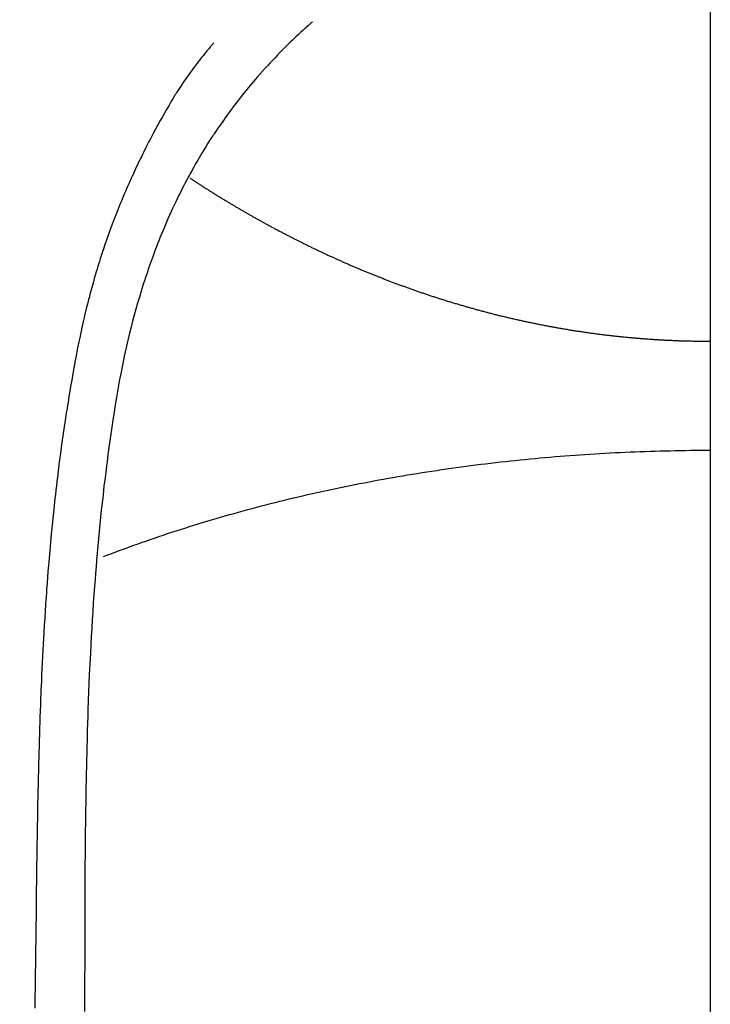
# Model space of a CAD drawing. Extents: x 28111 to 54233, y 210 to 8610.
# Drawn here: x 44054 to 44067, y 6892 to 6911 of the extents above; entities that cross this region are included whole.
import ezdxf

# ---------------------------------------------------------------- set-up
doc = ezdxf.new("R2010")
doc.units = 0
doc.header["$LTSCALE"] = 50
doc.header["$MEASUREMENT"] = 0
doc.linetypes.add('CENTER', pattern=[2, 1.25, -0.25, 0.25, -0.25])
doc.layers.get('0').update_dxf_attribs({"linetype": 'CONTINUOUS'})
for name, color, linetype in [('150-機器', 8, 'CONTINUOUS'), ('160-文字', 254, 'CONTINUOUS'), ('166-寸法B', 11, 'CONTINUOUS')]:
    doc.layers.add(name, color=color, linetype=linetype)
doc.styles.add('KH001', font='txt')
doc.dimstyles.new('KH1xx030', dxfattribs={"dimscale": 30, "dimtxt": 2, "dimasz": 0.6, "dimexe": 0.3, "dimexo": 1.2, "dimgap": 0.5, "dimtad": 3, "dimdec": 1, "dimdsep": 46, "dimlunit": 6, "dimtxsty": 'KH001', "dimblk": 'DOT', "dimcen": 1, "dimdle": 1, "dimclrd": 256, "dimclre": 256, "dimclrt": 256, "dimadec": 0, "dimazin": 0, "dimtfac": 1, "dimtdec": 1, "dimtix": 1, "dimtmove": 2, "dimatfit": 3, "dimldrblk": 'CLOSEDBLANK', "dimfxl": 1, "dimtolj": 1, "dimtzin": 0, "dimlwd": -1, "dimlwe": -1, "dimarcsym": 0})

# ---------------------------------------------------------------- blocks, each defined once
blk = doc.blocks.new('_ClosedBlank')
at = {"color": 0, "linetype": 'ByBlock', "lineweight": -2}
for p, q in [((-1, 0.1667), (0, 0)), ((-1, 0.1667), (-1, -0.1667)), ((0, 0), (-1, -0.1667))]:
    blk.add_line(p, q, dxfattribs=at)
blk = doc.blocks.new('_Dot')
at = {"color": 0, "linetype": 'ByBlock', "lineweight": -2}
blk.add_line((-0.5, 0), (-1, 0), dxfattribs=at)
at = {"color": 0, "linetype": 'ByBlock', "const_width": 0.5}
blk.add_lwpolyline([(-0.25, 0, 1), (0.25, 0, 1)], format="xyb", close=True, dxfattribs=at)

msp = doc.modelspace()

# ---------------------------------------------------------------- linework, layer by layer
at = {"layer": '150-機器', "color": 13, "linetype": 'Continuous'}
for points in [[(44059.526, 6910.936), (44059.511, 6910.923), (44059.495, 6910.909), (44059.48, 6910.895), (44059.464, 6910.882), (44059.444, 6910.864), (44059.424, 6910.846), (44059.405, 6910.829), (44059.385, 6910.811), (44059.339, 6910.77), (44059.294, 6910.729), (44059.25, 6910.687), (44059.205, 6910.645), (44059.171, 6910.613), (44059.137, 6910.581), (44059.103, 6910.548), (44059.069, 6910.516), (44059.012, 6910.459), (44058.954, 6910.402), (44058.898, 6910.344), (44058.841, 6910.286), (44058.796, 6910.239), (44058.751, 6910.192), (44058.706, 6910.144), (44058.662, 6910.097), (44058.61, 6910.041), (44058.559, 6909.985), (44058.509, 6909.928), (44058.459, 6909.871), (44058.423, 6909.829), (44058.387, 6909.787), (44058.352, 6909.745), (44058.316, 6909.703), (44058.26, 6909.634), (44058.203, 6909.565), (44058.147, 6909.495), (44058.092, 6909.424), (44058.044, 6909.363), (44057.997, 6909.301), (44057.951, 6909.238), (44057.905, 6909.175), (44057.872, 6909.13), (44057.839, 6909.085), (44057.807, 6909.039), (44057.775, 6908.994), (44057.738, 6908.94), (44057.702, 6908.887), (44057.665, 6908.834), (44057.629, 6908.78), (44057.622, 6908.769), (44057.615, 6908.759), (44057.608, 6908.748), (44057.6, 6908.737), (44057.555, 6908.668), (44057.51, 6908.598), (44057.466, 6908.527), (44057.423, 6908.456), (44057.395, 6908.41), (44057.367, 6908.364), (44057.339, 6908.317), (44057.312, 6908.271), (44057.273, 6908.204), (44057.235, 6908.137), (44057.198, 6908.07), (44057.161, 6908.002), (44057.146, 6907.975), (44057.131, 6907.948), (44057.117, 6907.921), (44057.103, 6907.894), (44057.071, 6907.834), (44057.04, 6907.774), (44057.009, 6907.714), (44056.978, 6907.653), (44056.95, 6907.597), (44056.923, 6907.541), (44056.896, 6907.485), (44056.869, 6907.429), (44056.836, 6907.357), (44056.803, 6907.285), (44056.77, 6907.213), (44056.738, 6907.141), (44056.71, 6907.078), (44056.684, 6907.016), (44056.657, 6906.953), (44056.631, 6906.89), (44056.607, 6906.833), (44056.584, 6906.776), (44056.561, 6906.718), (44056.538, 6906.661), (44056.516, 6906.604), (44056.495, 6906.547), (44056.473, 6906.49), (44056.452, 6906.433), (44056.433, 6906.381), (44056.415, 6906.328), (44056.396, 6906.276), (44056.378, 6906.223), (44056.36, 6906.171), (44056.342, 6906.118), (44056.324, 6906.066), (44056.307, 6906.014), (44056.285, 6905.948), (44056.264, 6905.882), (44056.243, 6905.816), (44056.223, 6905.75), (44056.188, 6905.635), (44056.154, 6905.519), (44056.121, 6905.403), (44056.089, 6905.286), (44056.059, 6905.173), (44056.03, 6905.059), (44056.001, 6904.944), (44055.974, 6904.83), (44055.935, 6904.663), (44055.898, 6904.496), (44055.863, 6904.328), (44055.83, 6904.16), (44055.808, 6904.047), (44055.787, 6903.933), (44055.767, 6903.819), (44055.747, 6903.705), (44055.724, 6903.562), (44055.701, 6903.419), (44055.679, 6903.275), (44055.658, 6903.132), (44055.638, 6903.001), (44055.62, 6902.87), (44055.601, 6902.739), (44055.584, 6902.608), (44055.574, 6902.535), (44055.565, 6902.462), (44055.556, 6902.39), (44055.547, 6902.317), (44055.527, 6902.156), (44055.507, 6901.994), (44055.488, 6901.832), (44055.47, 6901.67), (44055.455, 6901.533), (44055.441, 6901.396), (44055.427, 6901.259), (44055.413, 6901.123), (44055.4, 6900.984), (44055.387, 6900.845), (44055.375, 6900.707), (44055.363, 6900.568), (44055.353, 6900.444), (44055.343, 6900.319), (44055.334, 6900.195), (44055.324, 6900.07), (44055.313, 6899.909), (44055.301, 6899.747), (44055.29, 6899.586), (44055.28, 6899.424), (44055.27, 6899.262), (44055.261, 6899.1), (44055.252, 6898.939), (44055.244, 6898.777), (44055.238, 6898.675), (44055.233, 6898.573), (44055.228, 6898.472), (44055.224, 6898.37), (44055.216, 6898.202), (44055.21, 6898.034), (44055.204, 6897.866), (44055.198, 6897.698), (44055.193, 6897.565), (44055.189, 6897.433), (44055.185, 6897.301), (44055.181, 6897.169), (44055.174, 6896.913), (44055.168, 6896.656), (44055.163, 6896.4), (44055.158, 6896.144), (44055.154, 6895.94), (44055.151, 6895.735), (44055.148, 6895.531), (44055.146, 6895.327), (44055.144, 6895.175), (44055.143, 6895.024), (44055.142, 6894.872), (44055.141, 6894.72), (44055.14, 6894.501), (44055.139, 6894.281), (44055.138, 6894.061), (44055.137, 6893.842), (44055.136, 6893.723), (44055.136, 6893.603), (44055.135, 6893.484), (44055.135, 6893.365), (44055.135, 6893.267), (44055.135, 6893.169), (44055.135, 6893.07), (44055.135, 6892.972), (44055.135, 6892.843), (44055.135, 6892.714), (44055.134, 6892.585), (44055.134, 6892.456), (44055.133, 6892.264), (44055.133, 6892.072), (44055.132, 6891.88)], [(44057.623, 6910.532), (44057.612, 6910.519), (44057.601, 6910.506), (44057.59, 6910.493), (44057.578, 6910.481), (44057.56, 6910.459), (44057.542, 6910.437), (44057.524, 6910.416), (44057.506, 6910.394), (44057.491, 6910.377), (44057.477, 6910.36), (44057.463, 6910.342), (44057.449, 6910.325), (44057.415, 6910.284), (44057.382, 6910.242), (44057.349, 6910.2), (44057.316, 6910.159), (44057.28, 6910.112), (44057.244, 6910.064), (44057.209, 6910.017), (44057.173, 6909.969), (44057.109, 6909.878), (44057.046, 6909.787), (44056.985, 6909.694), (44056.924, 6909.601), (44056.91, 6909.579), (44056.896, 6909.556), (44056.881, 6909.534), (44056.867, 6909.511), (44056.838, 6909.464), (44056.81, 6909.416), (44056.782, 6909.368), (44056.754, 6909.32), (44056.713, 6909.249), (44056.672, 6909.177), (44056.631, 6909.106), (44056.591, 6909.035), (44056.545, 6908.951), (44056.499, 6908.867), (44056.454, 6908.783), (44056.41, 6908.698), (44056.385, 6908.651), (44056.36, 6908.603), (44056.335, 6908.555), (44056.311, 6908.507), (44056.29, 6908.465), (44056.269, 6908.423), (44056.248, 6908.381), (44056.227, 6908.339), (44056.209, 6908.303), (44056.192, 6908.267), (44056.174, 6908.231), (44056.157, 6908.195), (44056.13, 6908.136), (44056.102, 6908.076), (44056.075, 6908.017), (44056.047, 6907.957), (44056.042, 6907.947), (44056.037, 6907.936), (44056.032, 6907.925), (44056.028, 6907.914), (44056.005, 6907.866), (44055.984, 6907.817), (44055.962, 6907.768), (44055.941, 6907.719), (44055.919, 6907.669), (44055.898, 6907.62), (44055.877, 6907.57), (44055.856, 6907.521), (44055.835, 6907.47), (44055.814, 6907.418), (44055.794, 6907.367), (44055.773, 6907.316), (44055.741, 6907.235), (44055.71, 6907.154), (44055.678, 6907.073), (44055.648, 6906.992), (44055.62, 6906.918), (44055.593, 6906.844), (44055.567, 6906.769), (44055.541, 6906.695), (44055.525, 6906.65), (44055.51, 6906.605), (44055.495, 6906.559), (44055.48, 6906.514), (44055.464, 6906.466), (44055.449, 6906.419), (44055.433, 6906.371), (44055.418, 6906.323), (44055.403, 6906.273), (44055.388, 6906.223), (44055.373, 6906.173), (44055.358, 6906.123), (44055.339, 6906.058), (44055.32, 6905.993), (44055.302, 6905.927), (44055.283, 6905.862), (44055.272, 6905.819), (44055.26, 6905.775), (44055.248, 6905.732), (44055.237, 6905.688), (44055.228, 6905.655), (44055.219, 6905.622), (44055.21, 6905.589), (44055.202, 6905.556), (44055.187, 6905.499), (44055.173, 6905.443), (44055.16, 6905.386), (44055.146, 6905.329), (44055.134, 6905.282), (44055.123, 6905.234), (44055.112, 6905.186), (44055.101, 6905.138), (44055.087, 6905.075), (44055.073, 6905.012), (44055.059, 6904.949), (44055.046, 6904.887), (44055.034, 6904.829), (44055.022, 6904.772), (44055.011, 6904.715), (44054.999, 6904.658), (44054.992, 6904.62), (44054.984, 6904.582), (44054.977, 6904.544), (44054.969, 6904.506), (44054.959, 6904.448), (44054.948, 6904.391), (44054.938, 6904.334), (44054.927, 6904.276), (44054.906, 6904.156), (44054.885, 6904.036), (44054.864, 6903.916), (44054.844, 6903.796), (44054.832, 6903.725), (44054.82, 6903.653), (44054.808, 6903.581), (44054.797, 6903.509), (44054.789, 6903.458), (44054.781, 6903.407), (44054.773, 6903.357), (44054.765, 6903.306), (44054.739, 6903.136), (44054.714, 6902.966), (44054.69, 6902.796), (44054.667, 6902.626), (44054.652, 6902.512), (44054.637, 6902.399), (44054.623, 6902.285), (44054.609, 6902.172), (44054.599, 6902.088), (44054.59, 6902.005), (44054.58, 6901.921), (44054.57, 6901.838), (44054.562, 6901.766), (44054.554, 6901.694), (44054.546, 6901.621), (44054.538, 6901.549), (44054.526, 6901.43), (44054.514, 6901.31), (44054.502, 6901.19), (44054.491, 6901.07), (44054.483, 6900.991), (44054.476, 6900.913), (44054.469, 6900.834), (44054.462, 6900.755), (44054.456, 6900.684), (44054.45, 6900.613), (44054.444, 6900.542), (44054.438, 6900.47), (44054.428, 6900.356), (44054.419, 6900.242), (44054.41, 6900.128), (44054.402, 6900.014), (44054.397, 6899.943), (44054.392, 6899.871), (44054.387, 6899.799), (44054.382, 6899.727), (44054.373, 6899.59), (44054.364, 6899.453), (44054.356, 6899.317), (44054.348, 6899.18), (44054.341, 6899.066), (44054.335, 6898.952), (44054.329, 6898.838), (44054.323, 6898.724), (44054.317, 6898.604), (44054.311, 6898.484), (44054.306, 6898.363), (44054.3, 6898.243), (44054.296, 6898.159), (44054.293, 6898.074), (44054.289, 6897.99), (44054.286, 6897.905), (44054.282, 6897.787), (44054.277, 6897.669), (44054.273, 6897.55), (44054.269, 6897.432), (44054.267, 6897.355), (44054.264, 6897.277), (44054.262, 6897.199), (44054.259, 6897.121), (44054.257, 6897.043), (44054.255, 6896.965), (44054.252, 6896.887), (44054.25, 6896.809), (44054.249, 6896.749), (44054.247, 6896.689), (44054.246, 6896.629), (44054.244, 6896.57), (44054.243, 6896.522), (44054.242, 6896.475), (44054.24, 6896.427), (44054.239, 6896.38), (44054.237, 6896.302), (44054.236, 6896.224), (44054.234, 6896.145), (44054.232, 6896.067), (44054.231, 6896.02), (44054.23, 6895.972), (44054.229, 6895.925), (44054.228, 6895.877), (44054.227, 6895.806), (44054.226, 6895.735), (44054.224, 6895.664), (44054.223, 6895.593), (44054.221, 6895.473), (44054.219, 6895.352), (44054.217, 6895.231), (44054.215, 6895.11), (44054.214, 6895.014), (44054.212, 6894.918), (44054.211, 6894.822), (44054.209, 6894.726), (44054.208, 6894.631), (44054.207, 6894.535), (44054.206, 6894.44), (44054.204, 6894.344), (44054.203, 6894.266), (44054.202, 6894.187), (44054.201, 6894.109), (44054.2, 6894.03), (44054.2, 6893.976), (44054.199, 6893.922), (44054.199, 6893.868), (44054.198, 6893.814), (44054.198, 6893.737), (44054.197, 6893.659), (44054.195, 6893.582), (44054.194, 6893.505), (44054.191, 6893.278), (44054.188, 6893.05), (44054.185, 6892.823), (44054.182, 6892.596), (44054.182, 6892.535), (44054.181, 6892.473), (44054.18, 6892.411), (44054.179, 6892.35), (44054.176, 6892.147), (44054.173, 6891.943)], [(44057.16, 6907.928), (44057.172, 6907.92), (44057.185, 6907.911), (44057.198, 6907.904), (44057.21, 6907.896), (44057.223, 6907.887), (44057.236, 6907.879), (44057.249, 6907.87), (44057.262, 6907.862), (44057.275, 6907.853), (44057.288, 6907.845), (44057.301, 6907.837), (44057.314, 6907.828), (44057.327, 6907.82), (44057.34, 6907.811), (44057.353, 6907.803), (44057.366, 6907.795), (44057.379, 6907.786), (44057.392, 6907.778), (44057.405, 6907.77), (44057.419, 6907.761), (44057.432, 6907.753), (44057.445, 6907.745), (44057.458, 6907.736), (44057.471, 6907.728), (44057.484, 6907.72), (44057.498, 6907.711), (44057.511, 6907.703), (44057.524, 6907.695), (44057.537, 6907.686), (44057.549, 6907.678), (44057.563, 6907.67), (44057.576, 6907.661), (44057.589, 6907.653), (44057.603, 6907.645), (44057.616, 6907.636), (44057.629, 6907.628), (44057.643, 6907.62), (44057.656, 6907.612), (44057.669, 6907.603), (44057.683, 6907.595), (44057.696, 6907.587), (44057.71, 6907.579), (44057.723, 6907.57), (44057.736, 6907.562), (44057.75, 6907.554), (44057.763, 6907.546), (44057.777, 6907.537), (44057.79, 6907.53), (44057.804, 6907.522), (44057.817, 6907.514), (44057.831, 6907.506), (44057.845, 6907.497), (44057.858, 6907.489), (44057.872, 6907.481), (44057.885, 6907.473), (44057.899, 6907.465), (44057.913, 6907.456), (44057.925, 6907.448), (44057.939, 6907.44), (44057.953, 6907.432), (44057.966, 6907.424), (44057.98, 6907.416), (44057.994, 6907.407), (44058.007, 6907.399), (44058.021, 6907.391), (44058.035, 6907.383), (44058.049, 6907.375), (44058.063, 6907.367), (44058.076, 6907.359), (44058.09, 6907.351), (44058.104, 6907.342), (44058.118, 6907.334), (44058.132, 6907.326), (44058.146, 6907.318), (44058.16, 6907.31), (44058.173, 6907.302), (44058.187, 6907.294), (44058.201, 6907.286), (44058.215, 6907.278), (44058.229, 6907.27), (44058.243, 6907.262), (44058.257, 6907.254), (44058.271, 6907.246), (44058.285, 6907.238), (44058.298, 6907.23), (44058.313, 6907.222), (44058.327, 6907.214), (44058.341, 6907.206), (44058.355, 6907.198), (44058.369, 6907.19), (44058.383, 6907.182), (44058.397, 6907.174), (44058.411, 6907.166), (44058.426, 6907.158), (44058.44, 6907.151), (44058.454, 6907.143), (44058.468, 6907.135), (44058.483, 6907.127), (44058.497, 6907.119), (44058.511, 6907.111), (44058.526, 6907.103), (44058.54, 6907.095), (44058.554, 6907.087), (44058.569, 6907.079), (44058.583, 6907.071), (44058.597, 6907.063), (44058.612, 6907.055), (44058.626, 6907.048), (44058.641, 6907.04), (44058.655, 6907.032), (44058.67, 6907.024), (44058.683, 6907.016), (44058.698, 6907.008), (44058.712, 6907), (44058.727, 6906.993), (44058.741, 6906.985), (44058.756, 6906.977), (44058.771, 6906.969), (44058.785, 6906.961), (44058.8, 6906.953), (44058.814, 6906.946), (44058.829, 6906.938), (44058.844, 6906.93), (44058.859, 6906.922), (44058.873, 6906.914), (44058.888, 6906.907), (44058.903, 6906.899), (44058.918, 6906.891), (44058.932, 6906.883), (44058.947, 6906.876), (44058.962, 6906.868), (44058.977, 6906.86), (44058.992, 6906.852), (44059.007, 6906.845), (44059.021, 6906.837), (44059.036, 6906.829), (44059.051, 6906.821), (44059.065, 6906.814), (44059.08, 6906.806), (44059.095, 6906.798), (44059.11, 6906.791), (44059.125, 6906.783), (44059.14, 6906.776), (44059.155, 6906.769), (44059.171, 6906.761), (44059.186, 6906.753), (44059.201, 6906.746), (44059.216, 6906.738), (44059.231, 6906.73), (44059.246, 6906.723), (44059.262, 6906.715), (44059.277, 6906.708), (44059.292, 6906.7), (44059.307, 6906.692), (44059.323, 6906.685), (44059.338, 6906.677), (44059.353, 6906.67), (44059.368, 6906.662), (44059.384, 6906.654), (44059.399, 6906.647), (44059.415, 6906.639), (44059.429, 6906.632), (44059.444, 6906.624), (44059.46, 6906.617), (44059.475, 6906.609), (44059.491, 6906.602), (44059.506, 6906.594), (44059.522, 6906.587), (44059.537, 6906.579), (44059.553, 6906.572), (44059.568, 6906.564), (44059.584, 6906.557), (44059.599, 6906.55), (44059.615, 6906.542), (44059.631, 6906.535), (44059.646, 6906.527), (44059.662, 6906.52), (44059.678, 6906.512), (44059.693, 6906.505), (44059.709, 6906.498), (44059.725, 6906.49), (44059.74, 6906.483), (44059.756, 6906.476), (44059.772, 6906.468), (44059.788, 6906.461), (44059.803, 6906.454), (44059.818, 6906.446), (44059.834, 6906.439), (44059.85, 6906.432), (44059.866, 6906.425), (44059.882, 6906.417), (44059.897, 6906.41), (44059.913, 6906.404), (44059.929, 6906.397), (44059.945, 6906.389), (44059.961, 6906.382), (44059.977, 6906.375), (44059.993, 6906.368), (44060.009, 6906.361), (44060.025, 6906.353), (44060.041, 6906.346), (44060.057, 6906.339), (44060.073, 6906.332), (44060.089, 6906.325), (44060.105, 6906.318), (44060.121, 6906.311), (44060.137, 6906.304), (44060.153, 6906.297), (44060.169, 6906.289), (44060.185, 6906.282), (44060.201, 6906.275), (44060.217, 6906.268), (44060.233, 6906.261), (44060.249, 6906.254), (44060.265, 6906.247), (44060.282, 6906.24), (44060.298, 6906.233), (44060.314, 6906.226), (44060.33, 6906.219), (44060.347, 6906.212), (44060.363, 6906.206), (44060.379, 6906.199), (44060.396, 6906.192), (44060.412, 6906.185), (44060.428, 6906.178), (44060.445, 6906.171), (44060.461, 6906.164), (44060.478, 6906.157), (44060.494, 6906.151), (44060.51, 6906.144), (44060.527, 6906.137), (44060.543, 6906.13), (44060.559, 6906.123), (44060.575, 6906.117), (44060.592, 6906.11), (44060.608, 6906.103), (44060.625, 6906.096), (44060.642, 6906.089), (44060.658, 6906.083), (44060.675, 6906.076), (44060.691, 6906.069), (44060.708, 6906.063), (44060.725, 6906.056), (44060.741, 6906.049), (44060.758, 6906.043), (44060.775, 6906.036), (44060.791, 6906.029), (44060.808, 6906.024), (44060.825, 6906.017), (44060.842, 6906.011), (44060.858, 6906.004), (44060.875, 6905.997), (44060.892, 6905.991), (44060.909, 6905.984), (44060.926, 6905.978), (44060.942, 6905.971), (44060.958, 6905.965), (44060.975, 6905.958), (44060.992, 6905.952), (44061.009, 6905.945), (44061.026, 6905.939), (44061.043, 6905.932), (44061.06, 6905.926), (44061.077, 6905.92), (44061.094, 6905.913), (44061.111, 6905.907), (44061.128, 6905.9), (44061.145, 6905.894), (44061.162, 6905.888), (44061.179, 6905.881), (44061.197, 6905.875), (44061.214, 6905.869), (44061.231, 6905.862), (44061.248, 6905.856), (44061.265, 6905.85), (44061.283, 6905.844), (44061.3, 6905.837), (44061.316, 6905.831), (44061.333, 6905.825), (44061.351, 6905.819), (44061.368, 6905.813), (44061.385, 6905.806), (44061.402, 6905.8), (44061.42, 6905.794), (44061.437, 6905.788), (44061.455, 6905.782), (44061.472, 6905.776), (44061.489, 6905.77), (44061.507, 6905.763), (44061.524, 6905.757), (44061.542, 6905.751), (44061.559, 6905.745), (44061.577, 6905.739), (44061.594, 6905.733), (44061.612, 6905.727), (44061.63, 6905.721), (44061.647, 6905.715), (44061.665, 6905.709), (44061.682, 6905.703), (44061.699, 6905.697), (44061.717, 6905.691), (44061.734, 6905.685), (44061.752, 6905.68), (44061.77, 6905.674), (44061.788, 6905.668), (44061.805, 6905.662), (44061.823, 6905.656), (44061.841, 6905.65), (44061.859, 6905.645), (44061.877, 6905.64), (44061.894, 6905.634), (44061.912, 6905.628), (44061.93, 6905.622), (44061.948, 6905.617), (44061.966, 6905.611), (44061.984, 6905.605), (44062.002, 6905.599), (44062.02, 6905.594), (44062.038, 6905.588), (44062.056, 6905.582), (44062.073, 6905.577), (44062.091, 6905.571), (44062.109, 6905.566), (44062.127, 6905.56), (44062.145, 6905.554), (44062.164, 6905.549), (44062.182, 6905.543), (44062.2, 6905.538), (44062.218, 6905.532), (44062.236, 6905.527), (44062.255, 6905.521), (44062.273, 6905.516), (44062.291, 6905.51), (44062.31, 6905.505), (44062.328, 6905.499), (44062.346, 6905.494), (44062.365, 6905.488), (44062.383, 6905.483), (44062.401, 6905.478), (44062.42, 6905.472), (44062.438, 6905.467), (44062.456, 6905.462), (44062.474, 6905.456), (44062.493, 6905.451), (44062.511, 6905.446), (44062.53, 6905.44), (44062.548, 6905.435), (44062.567, 6905.43), (44062.586, 6905.425), (44062.604, 6905.42), (44062.623, 6905.414), (44062.642, 6905.409), (44062.66, 6905.404), (44062.679, 6905.399), (44062.698, 6905.394), (44062.717, 6905.389), (44062.735, 6905.384), (44062.754, 6905.378), (44062.773, 6905.373), (44062.792, 6905.368), (44062.811, 6905.363), (44062.829, 6905.358), (44062.848, 6905.353), (44062.867, 6905.348), (44062.886, 6905.343), (44062.905, 6905.338), (44062.924, 6905.333), (44062.943, 6905.329), (44062.962, 6905.324), (44062.981, 6905.319), (44063, 6905.314), (44063.019, 6905.309), (44063.038, 6905.304), (44063.057, 6905.299), (44063.077, 6905.295), (44063.096, 6905.29), (44063.115, 6905.285), (44063.134, 6905.28), (44063.154, 6905.276), (44063.173, 6905.272), (44063.192, 6905.267), (44063.211, 6905.263), (44063.23, 6905.258), (44063.25, 6905.253), (44063.269, 6905.249), (44063.288, 6905.244), (44063.308, 6905.239), (44063.327, 6905.235), (44063.347, 6905.23), (44063.367, 6905.226), (44063.386, 6905.221), (44063.406, 6905.217), (44063.425, 6905.212), (44063.445, 6905.208), (44063.465, 6905.204), (44063.484, 6905.199), (44063.504, 6905.195), (44063.524, 6905.19), (44063.543, 6905.186), (44063.563, 6905.182), (44063.582, 6905.177), (44063.601, 6905.173), (44063.621, 6905.169), (44063.641, 6905.165), (44063.661, 6905.16), (44063.681, 6905.156), (44063.701, 6905.152), (44063.72, 6905.148), (44063.74, 6905.144), (44063.76, 6905.14), (44063.78, 6905.135), (44063.8, 6905.131), (44063.82, 6905.127), (44063.84, 6905.123), (44063.86, 6905.119), (44063.88, 6905.115), (44063.9, 6905.111), (44063.92, 6905.107), (44063.94, 6905.103), (44063.959, 6905.099), (44063.979, 6905.096), (44063.999, 6905.092), (44064.019, 6905.088), (44064.039, 6905.084), (44064.059, 6905.08), (44064.079, 6905.076), (44064.1, 6905.073), (44064.12, 6905.069), (44064.14, 6905.065), (44064.16, 6905.062), (44064.18, 6905.058), (44064.2, 6905.054), (44064.221, 6905.051), (44064.241, 6905.047), (44064.261, 6905.043), (44064.281, 6905.04), (44064.301, 6905.036), (44064.322, 6905.033), (44064.341, 6905.029), (44064.361, 6905.026), (44064.382, 6905.022), (44064.402, 6905.019), (44064.422, 6905.016), (44064.442, 6905.012), (44064.463, 6905.009), (44064.483, 6905.006), (44064.503, 6905.002), (44064.524, 6904.999), (44064.544, 6904.996), (44064.564, 6904.993), (44064.585, 6904.989), (44064.605, 6904.986), (44064.626, 6904.983), (44064.646, 6904.98), (44064.666, 6904.977), (44064.687, 6904.974), (44064.706, 6904.971), (44064.727, 6904.968), (44064.747, 6904.965), (44064.768, 6904.962), (44064.788, 6904.959), (44064.809, 6904.956), (44064.829, 6904.953), (44064.85, 6904.95), (44064.87, 6904.947), (44064.891, 6904.944), (44064.911, 6904.941), (44064.932, 6904.939), (44064.952, 6904.936), (44064.973, 6904.933), (44064.994, 6904.93), (44065.014, 6904.928), (44065.035, 6904.925), (44065.055, 6904.922), (44065.076, 6904.92), (44065.096, 6904.917), (44065.116, 6904.915), (44065.137, 6904.912), (44065.158, 6904.909), (44065.178, 6904.907), (44065.199, 6904.905), (44065.22, 6904.902), (44065.241, 6904.9), (44065.261, 6904.897), (44065.282, 6904.896), (44065.303, 6904.893), (44065.324, 6904.891), (44065.344, 6904.889), (44065.365, 6904.887), (44065.386, 6904.884), (44065.407, 6904.882), (44065.428, 6904.88), (44065.449, 6904.878), (44065.469, 6904.875), (44065.489, 6904.873), (44065.51, 6904.871), (44065.531, 6904.869), (44065.552, 6904.867), (44065.573, 6904.865), (44065.594, 6904.863), (44065.615, 6904.861), (44065.636, 6904.859), (44065.657, 6904.857), (44065.678, 6904.855), (44065.699, 6904.853), (44065.72, 6904.851), (44065.741, 6904.85), (44065.762, 6904.848), (44065.783, 6904.846), (44065.804, 6904.844), (44065.825, 6904.843), (44065.845, 6904.841), (44065.867, 6904.839), (44065.888, 6904.837), (44065.909, 6904.836), (44065.93, 6904.834), (44065.951, 6904.833), (44065.972, 6904.831), (44065.994, 6904.83), (44066.015, 6904.828), (44066.036, 6904.827), (44066.057, 6904.825), (44066.079, 6904.824), (44066.1, 6904.822), (44066.121, 6904.821), (44066.142, 6904.82), (44066.164, 6904.818), (44066.185, 6904.817), (44066.206, 6904.816), (44066.227, 6904.814), (44066.248, 6904.813), (44066.269, 6904.812), (44066.291, 6904.811), (44066.312, 6904.81), (44066.334, 6904.809), (44066.355, 6904.808), (44066.377, 6904.807), (44066.398, 6904.805), (44066.419, 6904.804), (44066.441, 6904.804), (44066.462, 6904.803), (44066.484, 6904.802), (44066.505, 6904.801), (44066.527, 6904.8), (44066.548, 6904.799), (44066.57, 6904.798), (44066.59, 6904.797), (44066.612, 6904.797), (44066.633, 6904.796), (44066.655, 6904.795), (44066.676, 6904.795), (44066.698, 6904.794), (44066.719, 6904.793), (44066.741, 6904.793), (44066.763, 6904.792), (44066.784, 6904.792), (44066.806, 6904.791), (44066.827, 6904.791), (44066.849, 6904.79), (44066.87, 6904.79), (44066.892, 6904.789), (44066.913, 6904.789), (44066.935, 6904.789), (44066.957, 6904.788), (44066.977, 6904.788), (44066.999, 6904.788), (44067.02, 6904.787), (44067.042, 6904.787), (44067.063, 6904.787), (44067.085, 6904.787), (44067.106, 6904.787), (44067.128, 6904.787), (44067.15, 6904.787), (44067.171, 6904.787), (44067.193, 6904.787)], [(44055.495, 6900.64), (44055.576, 6900.671), (44055.657, 6900.702), (44055.737, 6900.732), (44055.819, 6900.762), (44055.9, 6900.792), (44055.982, 6900.822), (44056.064, 6900.852), (44056.146, 6900.881), (44056.229, 6900.911), (44056.312, 6900.94), (44056.395, 6900.969), (44056.477, 6900.997), (44056.561, 6901.026), (44056.645, 6901.054), (44056.729, 6901.082), (44056.812, 6901.109), (44056.897, 6901.136), (44056.982, 6901.163), (44057.067, 6901.19), (44057.152, 6901.217), (44057.236, 6901.244), (44057.322, 6901.27), (44057.408, 6901.296), (44057.494, 6901.322), (44057.579, 6901.348), (44057.666, 6901.374), (44057.752, 6901.399), (44057.839, 6901.424), (44057.925, 6901.449), (44058.013, 6901.473), (44058.1, 6901.497), (44058.188, 6901.521), (44058.276, 6901.544), (44058.363, 6901.568), (44058.451, 6901.591), (44058.539, 6901.615), (44058.628, 6901.638), (44058.716, 6901.66), (44058.805, 6901.683), (44058.894, 6901.705), (44058.983, 6901.727), (44059.072, 6901.749), (44059.162, 6901.77), (44059.251, 6901.791), (44059.341, 6901.812), (44059.431, 6901.833), (44059.521, 6901.854), (44059.612, 6901.874), (44059.702, 6901.893), (44059.793, 6901.913), (44059.883, 6901.932), (44059.974, 6901.952), (44060.066, 6901.971), (44060.157, 6901.99), (44060.248, 6902.008), (44060.34, 6902.027), (44060.432, 6902.045), (44060.524, 6902.063), (44060.615, 6902.08), (44060.707, 6902.098), (44060.8, 6902.115), (44060.892, 6902.132), (44060.984, 6902.148), (44061.077, 6902.165), (44061.17, 6902.181), (44061.263, 6902.197), (44061.356, 6902.213), (44061.449, 6902.228), (44061.543, 6902.243), (44061.636, 6902.258), (44061.729, 6902.272), (44061.823, 6902.286), (44061.917, 6902.3), (44062.011, 6902.314), (44062.104, 6902.328), (44062.199, 6902.341), (44062.293, 6902.355), (44062.388, 6902.367), (44062.482, 6902.38), (44062.576, 6902.393), (44062.671, 6902.405), (44062.766, 6902.417), (44062.86, 6902.428), (44062.955, 6902.44), (44063.051, 6902.451), (44063.146, 6902.462), (44063.24, 6902.472), (44063.336, 6902.483), (44063.432, 6902.493), (44063.527, 6902.503), (44063.622, 6902.512), (44063.718, 6902.522), (44063.814, 6902.531), (44063.91, 6902.54), (44064.005, 6902.548), (44064.101, 6902.557), (44064.197, 6902.565), (44064.293, 6902.573), (44064.389, 6902.58), (44064.485, 6902.588), (44064.582, 6902.595), (44064.678, 6902.602), (44064.774, 6902.608), (44064.87, 6902.614), (44064.967, 6902.62), (44065.063, 6902.626), (44065.159, 6902.632), (44065.256, 6902.636), (44065.353, 6902.641), (44065.45, 6902.646), (44065.546, 6902.65), (44065.643, 6902.655), (44065.739, 6902.659), (44065.836, 6902.662), (44065.933, 6902.666), (44066.03, 6902.669), (44066.127, 6902.672), (44066.223, 6902.675), (44066.32, 6902.677), (44066.417, 6902.679), (44066.514, 6902.681), (44066.61, 6902.683), (44066.708, 6902.684), (44066.805, 6902.686), (44066.902, 6902.687), (44066.998, 6902.687), (44067.095, 6902.688), (44067.193, 6902.688)]]:
    msp.add_lwpolyline(points, dxfattribs=at)
at = {"layer": '166-寸法B', "linetype": 'CENTER'}
msp.add_line((44067.185, 7052.385), (44067.185, 6873.722), dxfattribs=at)

# ---------------------------------------------------------------- leaders
at = {"layer": '160-文字', "annotation_type": 0, "has_hookline": 1, "hookline_direction": 1}
for points, text_width in [([(44527.193, 6959.942), (43537.773, 5751.789), (43519.773, 5751.789)], 1240.203), ([(44797.414, 6952.959), (43916.793, 5508.767), (43898.793, 5508.767)], 1630.051)]:
    msp.add_leader(points, dimstyle='KH1xx030', override={"dimgap": 0.5, "dimtad": 1}, dxfattribs=dict(at, text_width=text_width))
at = {"layer": '160-文字'}
msp.add_leader([(44187.185, 6939.942), (43176.767, 6275.307)], dimstyle='KH1xx030', override={"dimgap": 0.5, "dimtad": 1}, dxfattribs=at)

doc.saveas('drawing.dxf')
